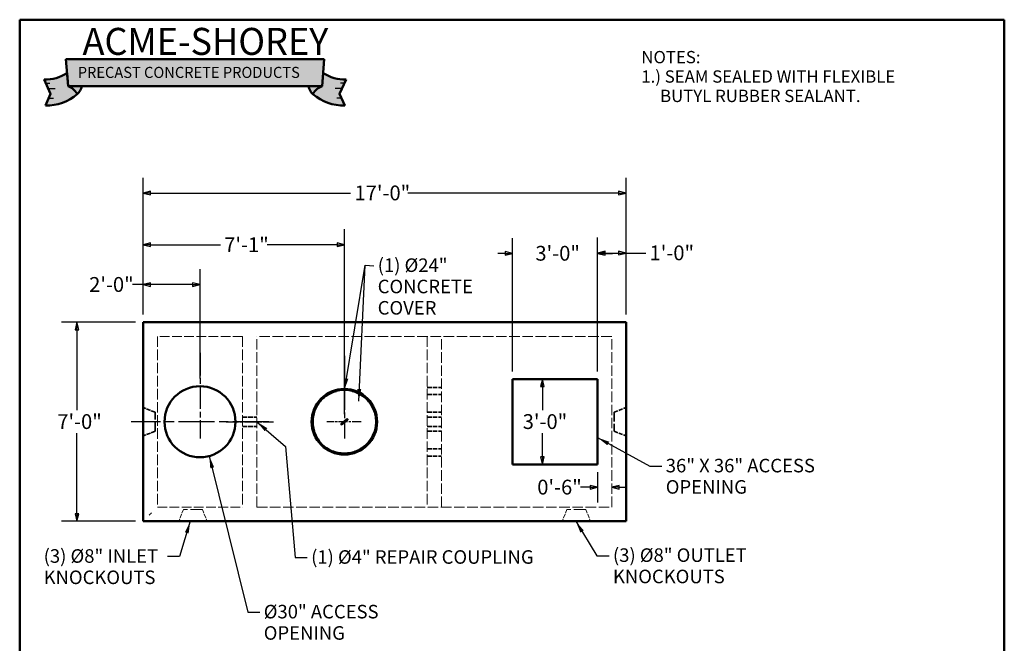
# Model space of a CAD drawing. Units: inches. Extents: x 13 to 429, y -20 to 559.
# Drawn here: x 13 to 429, y 296 to 559 of the extents above; entities that cross this region are included whole.
import ezdxf
from ezdxf.enums import TextEntityAlignment as Align

# ---------------------------------------------------------------- set-up
doc = ezdxf.new("R2010")
doc.units = ezdxf.units.IN
doc.header["$LTSCALE"] = 2808
doc.header["$MEASUREMENT"] = 0
doc.linetypes.add('CHAIN', pattern=[0.7087, 0.4724, -0.0591, 0.1181, -0.0591])
doc.linetypes.add('DASHED', pattern=[0.2067, 0.1654, -0.0413])
for name, color, linetype, lineweight in [('Center Mark(ACME )', 7, 'Continuous', 25), ('Centerline(ACME )', 7, 'Continuous', 25), ('Dimensions(ACME )', 7, 'Continuous', 25), ('Hidden Edges(ACME )', 7, 'DASHED', 35), ('Sketch Geometry(ACME )', 7, 'Continuous', 50), ('Symbols(ACME )', 7, 'Continuous', 25), ('Title (ANSI)', 7, 'Continuous', 50), ('Visible Edges(ACME )', 7, 'Continuous', 50)]:
    doc.layers.add(name, color=color, linetype=linetype, lineweight=lineweight)
doc.layers.add('obj', color=250, linetype='Continuous', lineweight=25, true_color=0x333333)
doc.styles.add('DEFAULT-ACME', font='arial.ttf')
doc.styles.get("Standard").update_dxf_attribs({"font": 'ROMANS.shx'})
doc.dimstyles.new('DEFAULT-ACME -01', dxfattribs={"dimscale": 52, "dimtxt": 0.1200000047683716, "dimasz": 0.05999999865889549, "dimexe": 0.125, "dimexo": 0.0625, "dimgap": 0.03149606299212598, "dimtad": 0, "dimtih": 1, "dimtoh": 1, "dimrnd": 1e-08, "dimzin": 1, "dimdsep": 46, "dimlunit": 4, "dimtxsty": 'DEFAULT-ACME', "dimblk": 'Filled-1', "dimcen": 0.09, "dimdle": 0.3937007874015748, "dimclrd": 256, "dimclre": 256, "dimclrt": 7, "dimadec": 0, "dimazin": 0, "dimtfac": 1, "dimtofl": 0, "dimtmove": 0, "dimatfit": 3, "dimfxl": 1, "dimfrac": 2, "dimtolj": 1, "dimtzin": 0, "dimlwd": 25, "dimlwe": 25, "dimarcsym": 0})
doc.dimstyles.new('DEFAULT-ACME -01$7', dxfattribs={"dimscale": 52, "dimtxt": 0.1200000047683716, "dimasz": 0.09842519462108612, "dimexe": 0.125, "dimexo": 0.0625, "dimgap": 0.03149606299212598, "dimtad": 0, "dimtih": 1, "dimtoh": 1, "dimrnd": 1e-08, "dimzin": 1, "dimdsep": 46, "dimlunit": 4, "dimtxsty": 'DEFAULT-ACME', "dimblk": 'Filled-1', "dimcen": 0.09, "dimdle": 0.3937007874015748, "dimclrd": 256, "dimclre": 256, "dimclrt": 7, "dimadec": 0, "dimazin": 0, "dimtfac": 1, "dimtofl": 0, "dimtmove": 0, "dimatfit": 3, "dimfxl": 1, "dimfrac": 2, "dimtolj": 1, "dimtzin": 0, "dimlwd": 25, "dimlwe": 25, "dimarcsym": 0})

# ---------------------------------------------------------------- blocks, each defined once
blk = doc.blocks.new('Filled-1')
at = {"color": 0}
for p, q in [((0, 0), (-0.9999999999999999, 0.25)), ((-0.9999999999999999, 0.25), (-0.9999999999999999, -0.25)), ((-0.9999999999999999, 0), (0, 0)), ((-0.9999999999999999, -0.25), (0, 0))]:
    blk.add_line(p, q, dxfattribs=at)
at = {"color": 0, "flags": 128}
blk.add_lwpolyline([(-0.9999999999999999, -0.25), (0, 0), (-0.9999999999999999, 0.25), (-0.9999999999999999, -0.25)], dxfattribs=at)
at = {"color": 0}
blk.add_solid([(-0.9999999999999999, -0.25), (0, 0), (-0.9999999999999999, 0.25), (-0.9999999999999999, -0.25)], dxfattribs=at)
blk = doc.blocks.new('Borders Back-Sheet2')
at = {"layer": 'obj', "true_color": 0xffbf00}
blk.add_hatch(color=40, dxfattribs=at).paths.add_polyline_path([(2.70785398968451, 10.20927958608878), (2.724476835754436, 10.42927958608878), (0.6259818238030315, 10.42927958608878), (0.6426046698729575, 10.20927958608878)])
h = blk.add_hatch(color=40, dxfattribs=at)
edge = h.paths.add_edge_path()
edge.add_arc((0.6762940751910071, 10.12328539359715), 0.04733534235275762, 27.59096119754079, 33.69630227081225)
edge.add_arc((0.606037313980897, 10.08998509610734), 0.1247731816411983, 28.51300640312043, 72.95811964827844)
edge.add_line((0.6426046698729603, 10.20927958608878), (0.6344753423958458, 10.31686958827259))
edge.add_arc((0.4650882714201812, 10.56874110136299), 0.3035312816171711, 266.9995173499557, 303.9213766419609, ccw=False)
edge.add_line((0.4492001181551549, 10.26562593264656), (0.5010388680013033, 10.14833564196563))
edge.add_line((0.5010388680013033, 10.14833564196563), (0.4586141270112498, 10.05234547596906))
edge.add_arc((0.461550086931483, 10.45351439872598), 0.4011796660432767, 269.5806875869146, 309.7808932130421)
h = blk.add_hatch(color=40, dxfattribs=at)
edge = h.paths.add_edge_path()
edge.add_line((2.891844532546219, 10.05234547596907), (2.849419791556166, 10.14833564196563))
edge.add_line((2.849419791556166, 10.14833564196563), (2.901258541402314, 10.26562593264656))
edge.add_arc((2.885370388137286, 10.56874110136299), 0.3035312816171694, 236.0786233580391, 273.00048265004466, ccw=False)
edge.add_line((2.715983317161621, 10.31686958827259), (2.70785398968451, 10.20927958608878))
edge.add_arc((2.744421345576575, 10.08998509610734), 0.1247731816411972, 107.0418803517224, 151.4869935968742)
edge.add_arc((2.674164584366432, 10.1232853935971), 0.04733534235275771, 146.3036977291059, 152.4090388023885)
edge.add_arc((2.888908572625992, 10.45351439872598), 0.4011796660432779, 230.2191067869568, 270.4193124130845)
at = {"layer": 'obj', "true_color": 0xcc9966}
h = blk.add_hatch(color=33, dxfattribs=at)
edge = h.paths.add_edge_path()
edge.add_arc((0.6762940751909988, 10.12328539359714), 0.04733534235276782, 27.59096119754198, 33.69630227081219)
edge.add_arc((0.6060373139808942, 10.08998509610734), 0.1247731816411975, 28.51300640312063, 72.95811964827878)
edge.add_line((0.6426046698729575, 10.20927958608878), (0.7550775788050531, 10.20927958608878))
edge.add_arc((0.6318349362079289, 10.23750468695836), 0.126433402522517, 313.11410253740746, 347.100544359833, ccw=False)
h = blk.add_hatch(color=33, dxfattribs=at)
edge = h.paths.add_edge_path()
edge.add_line((2.70785398968451, 10.20927958608878), (2.595381080752418, 10.20927958608878))
edge.add_arc((2.718623723349544, 10.23750468695836), 0.1264334025225169, 192.8994556401644, 226.8858974625904)
edge.add_arc((2.674164584366499, 10.12328539359719), 0.04733534235277343, 146.3036977291737, 152.4090388025267, ccw=False)
edge.add_arc((2.744421345576573, 10.08998509610734), 0.1247731816411972, 107.041880351721, 151.4869935968443, ccw=False)
at = {"layer": 'obj'}
for p, q in [((2.724476835754436, 10.42927958608878), (0.6259818238030308, 10.42927958608878)), ((0.6259818238030315, 10.42927958608878), (0.6426046698729575, 10.20927958608878)), ((2.70785398968451, 10.20927958608878), (2.724476835754436, 10.42927958608878)), ((0.5010388680013033, 10.14833564196563), (0.4492001181551556, 10.26562593264656)), ((2.849419791556166, 10.14833564196563), (2.901258541402314, 10.26562593264656)), ((0.4631391282704932, 10.23408754576252), (0.4936674734026901, 10.23408754576252)), ((0.4819482947091659, 10.19152994926173), (0.5382286661658038, 10.19152994926173)), ((0.6426046698729575, 10.20927958608878), (2.70785398968451, 10.20927958608878)), ((2.868510364848302, 10.19152994926173), (2.812229993391664, 10.19152994926173)), ((2.887319531286976, 10.23408754576252), (2.856791186154778, 10.23408754576252)), ((0.5010388680013033, 10.14833564196563), (0.4586141270112498, 10.05234547596907)), ((0.4857941280686935, 10.11384291242725), (0.5233482097273032, 10.11384291242725)), ((2.864664531488774, 10.11384291242725), (2.827110449830166, 10.11384291242725)), ((2.849419791556166, 10.14833564196563), (2.891844532546219, 10.05234547596907))]:
    blk.add_line(p, q, dxfattribs=at)
for centre, radius, start, end in [((0.4650882714201812, 10.56874110136299), 0.3035312816171701, 266.9995173499558, 303.6459778847641), ((2.885370388137291, 10.56874110136298), 0.3035312816171701, 236.3540221152339, 273.0004826500435), ((0.6060373139808939, 10.08998509610734), 0.1247731816411986, 28.51300640312325, 72.95811964827837), ((0.6318349362079246, 10.23750468695837), 0.1264334025225173, 313.1141025374096, 347.100544359835), ((2.718623723349539, 10.23750468695836), 0.1264334025225169, 192.8994556401664, 226.8858974625927), ((2.744421345576573, 10.08998509610734), 0.1247731816411986, 107.0418803517208, 151.486993596876), ((0.4615500869314827, 10.45351439872598), 0.4011796660432773, 269.5806875869146, 309.780893213042), ((0.6762940751909982, 10.12328539359715), 0.04733534235276422, 27.59096119753278, 33.696302270811), ((2.67416458436646, 10.12328539359714), 0.04733534235276422, 146.3036977291665, 152.4090388024384), ((2.888908572625987, 10.45351439872598), 0.4011796660432773, 230.2191067869578, 270.419312413085)]:
    blk.add_arc(centre, radius, start, end, dxfattribs=at)
at = {"layer": 'Sketch Geometry(ACME )'}
for p, q in [((8.249999999999998, 10.75), (0.2499999999999992, 10.75)), ((0.2499999999999992, 10.75), (0.2500000000000076, 0.2500000000000006)), ((8.250000000000002, 0.2499999999999981), (8.249999999999998, 10.75)), ((2.724476835754436, 10.42927958608878), (0.6259818238030315, 10.42927958608878)), ((0.6259818238030315, 10.42927958608878), (0.6426046698729575, 10.20927958608878)), ((2.70785398968451, 10.20927958608878), (2.724476835754436, 10.42927958608878)), ((0.4492001181551556, 10.26562593264656), (0.5010388680013033, 10.14833564196563)), ((0.6426046698729575, 10.20927958608878), (0.6344753423958458, 10.31686958827259)), ((2.715983317161621, 10.31686958827259), (2.70785398968451, 10.20927958608878)), ((2.849419791556166, 10.14833564196563), (2.901258541402314, 10.26562593264656)), ((0.7550775788050517, 10.20927958608878), (0.6426046698729575, 10.20927958608878)), ((0.6426046698729575, 10.20927958608878), (2.70785398968451, 10.20927958608878)), ((2.70785398968451, 10.20927958608878), (2.595381080752417, 10.20927958608878)), ((0.5010388680013033, 10.14833564196563), (0.4586141270112498, 10.05234547596907)), ((2.891844532546219, 10.05234547596907), (2.849419791556166, 10.14833564196563))]:
    blk.add_line(p, q, dxfattribs=at)
for centre, radius, start, end in [((0.4650882714201812, 10.56874110136299), 0.303531281617171, 266.9995173499556, 303.9213766419609), ((2.885370388137286, 10.56874110136299), 0.3035312816171693, 236.078623358039, 273.0004826500445), ((0.606037313980897, 10.08998509610734), 0.1247731816411983, 28.51300640312044, 72.95811964827847), ((0.6060373139808942, 10.08998509610734), 0.1247731816411975, 28.51300640312058, 72.95811964827858), ((0.6318349362079289, 10.23750468695836), 0.126433402522517, 313.1141025374075, 347.1005443598336), ((2.718623723349544, 10.23750468695836), 0.1264334025225169, 192.8994556401644, 226.8858974625899), ((2.744421345576575, 10.08998509610734), 0.1247731816411973, 107.0418803517224, 151.4869935968742), ((2.744421345576573, 10.08998509610734), 0.1247731816411972, 107.041880351721, 151.4869935968443), ((0.461550086931483, 10.45351439872598), 0.4011796660432767, 269.5806875869146, 309.7808932130421), ((0.6762940751910071, 10.12328539359715), 0.04733534235275761, 27.59096119754083, 33.69630227081229), ((0.6762940751909988, 10.12328539359714), 0.04733534235276781, 27.59096119754204, 33.69630227081223), ((2.674164584366432, 10.1232853935971), 0.04733534235275773, 146.3036977291042, 152.4090388023885), ((2.674164584366499, 10.12328539359719), 0.04733534235277344, 146.3036977291719, 152.4090388025265), ((2.888908572625992, 10.45351439872598), 0.401179666043278, 230.2191067869568, 270.4193124130845)]:
    blk.add_arc(centre, radius, start, end, dxfattribs=at)
at = {"layer": 'obj', "color": 7, "insert": (1.726436560617106, 10.68347978973175), "char_height": 0.2000000063828596, "width": 2.812283991504041, "attachment_point": 2, "line_spacing_factor": 0.2996409833431244}
blk.add_mtext('\\pxsm0.94;\\fCambria|b0|i0;\\W0.98;\\H0.2200; ACME-SHOREY  \\fTahoma|b1|i0;\\W0.98;\\H0.1000;\\P\\fTahoma|b1|i0;\\W0.98;\\H0.1000;\\P', dxfattribs=at)
at = {"layer": 'obj', "color": 242, "true_color": 0xcc0033, "insert": (0.7217630266686399, 10.3670834156569), "char_height": 0.0899999981790077, "attachment_point": 1, "line_spacing_factor": 0.421640008687973}
blk.add_mtext('\\fCambria|b1|i0;\\W0.97;\\H0.0900;PRECAST CONCRETE PRODUCTS', dxfattribs=at)
at = {"layer": 'Symbols(ACME )', "color": 7, "insert": (5.300639336440568, 10.49611286038741), "char_height": 0.1000000031914298, "attachment_point": 1, "line_spacing_factor": 0.9442214965820312, "style": 'DEFAULT-ACME'}
blk.add_mtext('\\fArial|b0|i0;\\H0.1000;NOTES:\\P\\fArial|b0|i0;\\H0.1000;1.) SEAM SEALED WITH FLEXIBLE\\P\\fArial|b0|i0;\\H0.1000;     BUTYL RUBBER SEALANT.', dxfattribs=at)
at = {"layer": 'Symbols(ACME )', "color": 7, "lineweight": 30, "flags": 63}
for tag, height, p in [('Co.', 0.159999998066369, (6.005000000000001, 0.699999999999998)), ('Date', 0.1200000014830762, (7.02, 0.6699999999999982)), ('Sheet', 0.1000000031914298, (7.73, 0.3899999999999981)), ('Pg#', 0.1000000031914298, (7.060000000000001, 0.3899999999999981)), ('Ch#', 0.1000000031914298, (6.48, 0.3899999999999981)), ('WT-TOP', 0.1200000014830762, (4.595000000000002, -0.2638860038647238))]:
    blk.add_attdef(tag, text='', height=height, dxfattribs=at).set_placement(p, align=Align.TOP_LEFT)
at = {"layer": 'Title (ANSI)', "color": 7, "lineweight": 30, "flags": 63}
for tag, height, p in [('<Name>^M', 0.1799999963580154, (1.250000000000002, 1.112499999999995)), ('ITEM:', 0.159999998066369, (6.720000000000001, 1.102499999999998)), ('<WT-B>', 0.1200000014830762, (4.685000000000001, 0.6099999999999981))]:
    blk.add_attdef(tag, text='', height=height, dxfattribs=at).set_placement(p, align=Align.TOP_LEFT)
blk = doc.blocks.new('*D10')
at = {"layer": 'Defpoints', "color": 0, "linetype": 'Continuous', "transparency": 16777216}
for p in [(37.14935299657963, 431.2373323538161), (65.18528508632416, 431.2373323538161), (65.18528508632417, 347.2373323538162)]:
    blk.add_point(p, dxfattribs=at)
at = {"layer": 'Dimensions(ACME )', "color": 156, "linetype": 'Continuous', "lineweight": 25, "true_color": 0x004080, "transparency": 16777216}
for p, q in [((61.93528508632416, 431.2373323538161), (30.64935299657963, 431.2373323538161)), ((37.14935299657963, 428.1173324235535), (37.14935299657964, 394.0611032179341)), ((37.14935299657964, 350.3573322840787), (37.14935299657964, 384.4135614896981)), ((61.93528508632416, 347.2373323538162), (30.64935299657964, 347.2373323538162))]:
    blk.add_line(p, q, dxfattribs=at)
at = {"layer": 'Dimensions(ACME )', "color": 156, "linetype": 'Continuous', "lineweight": 25, "true_color": 0x004080, "transparency": 16777216, "xscale": 3.119999930262566, "yscale": 3.119999930262566, "zscale": 3.119999930262566}
for p, rotation in [((37.14935299657963, 431.2373323538161), 90), ((37.14935299657964, 347.2373323538162), 270)]:
    blk.add_blockref('Filled-1', p, dxfattribs=dict(at, rotation=rotation))
at = {"layer": 'Dimensions(ACME )', "color": 7, "linetype": 'Continuous', "lineweight": 25, "transparency": 16777216, "insert": (28.88113979589223, 392.4233079423435), "char_height": 6.240000247955322, "attachment_point": 1, "style": 'DEFAULT-ACME'}
blk.add_mtext('\\A1;7\'-0"', dxfattribs=at)
blk = doc.blocks.new('*D11')
at = {"layer": 'Defpoints', "color": 0, "linetype": 'Continuous', "transparency": 16777216}
for p in [(269.1852850863237, 485.7944399915856), (65.18528508632413, 431.2373323538159), (269.1852850863237, 431.2373323538159)]:
    blk.add_point(p, dxfattribs=at)
at = {"layer": 'Dimensions(ACME )', "color": 156, "linetype": 'Continuous', "lineweight": 25, "true_color": 0x004080, "transparency": 16777216}
for p, q in [((65.18528508632413, 434.4873323538159), (65.18528508632413, 492.2944399915856)), ((269.1852850863237, 434.4873323538159), (269.1852850863237, 492.2944399915856)), ((68.3052850165867, 485.7944399915856), (152.8244456604326, 485.7944399915856)), ((266.0652851560611, 485.7944399915856), (176.9482772705416, 485.7944399915856))]:
    blk.add_line(p, q, dxfattribs=at)
at = {"layer": 'Dimensions(ACME )', "color": 156, "linetype": 'Continuous', "lineweight": 25, "true_color": 0x004080, "transparency": 16777216, "xscale": 3.119999930262566, "yscale": 3.119999930262566, "zscale": 3.119999930262566, "rotation": 180}
blk.add_blockref('Filled-1', (65.18528508632413, 485.7944399915856), dxfattribs=at)
at = {"layer": 'Dimensions(ACME )', "color": 156, "linetype": 'Continuous', "lineweight": 25, "true_color": 0x004080, "transparency": 16777216, "xscale": 3.119999930262566, "yscale": 3.119999930262566, "zscale": 3.119999930262566}
blk.add_blockref('Filled-1', (269.1852850863237, 485.7944399915856), dxfattribs=at)
at = {"layer": 'Dimensions(ACME )', "color": 7, "linetype": 'Continuous', "lineweight": 25, "transparency": 16777216, "insert": (154.4622409360231, 488.9804155801131), "char_height": 6.240000247955322, "attachment_point": 1, "style": 'DEFAULT-ACME'}
blk.add_mtext('\\A1;17\'-0"', dxfattribs=at)
blk = doc.blocks.new('*D17')
at = {"layer": 'Defpoints', "color": 0, "linetype": 'Continuous', "transparency": 16777216}
for p in [(221.1852850863239, 407.2373323538162), (233.817223430471, 407.2373323538162), (221.1852850863239, 371.2373323538162)]:
    blk.add_point(p, dxfattribs=at)
at = {"layer": 'Dimensions(ACME )', "color": 156, "linetype": 'Continuous', "lineweight": 25, "true_color": 0x004080, "transparency": 16777216}
for p, q in [((224.4352850863239, 407.2373323538162), (240.317223430471, 407.2373323538162)), ((233.817223430471, 404.1173324235536), (233.817223430471, 394.0632314581403)), ((233.817223430471, 374.3573322840787), (233.817223430471, 384.4114332494921)), ((224.4352850863239, 371.2373323538162), (240.317223430471, 371.2373323538162))]:
    blk.add_line(p, q, dxfattribs=at)
at = {"layer": 'Dimensions(ACME )', "color": 156, "linetype": 'Continuous', "lineweight": 25, "true_color": 0x004080, "transparency": 16777216, "xscale": 3.119999930262566, "yscale": 3.119999930262566, "zscale": 3.119999930262566}
for p, rotation in [((233.817223430471, 407.2373323538162), 90), ((233.817223430471, 371.2373323538162), 270)]:
    blk.add_blockref('Filled-1', p, dxfattribs=dict(at, rotation=rotation))
at = {"layer": 'Dimensions(ACME )', "color": 7, "linetype": 'Continuous', "lineweight": 25, "transparency": 16777216, "insert": (225.5255995875165, 392.4254361825496), "char_height": 6.240000247955322, "attachment_point": 1, "style": 'DEFAULT-ACME'}
blk.add_mtext('\\A1;3\'-0"', dxfattribs=at)
blk = doc.blocks.new('*D18')
at = {"layer": 'Defpoints', "color": 0, "linetype": 'Continuous', "transparency": 16777216}
for p in [(221.1852850863238, 460.3088650505492), (221.1852850863238, 407.237332353816), (257.1852850863237, 407.237332353816)]:
    blk.add_point(p, dxfattribs=at)
at = {"layer": 'Dimensions(ACME )', "color": 156, "linetype": 'Continuous', "lineweight": 25, "true_color": 0x004080, "transparency": 16777216}
for p, q in [((221.1852850863238, 410.487332353816), (221.1852850863238, 466.8088650505492)), ((257.1852850863237, 410.487332353816), (257.1852850863237, 466.8088650505492)), ((218.0652851560613, 460.3088650505492), (214.9452852257987, 460.3088650505492)), ((260.3052850165863, 460.3088650505492), (263.4252849468489, 460.3088650505492))]:
    blk.add_line(p, q, dxfattribs=at)
at = {"layer": 'Dimensions(ACME )', "color": 156, "linetype": 'Continuous', "lineweight": 25, "true_color": 0x004080, "transparency": 16777216, "xscale": 3.119999930262566, "yscale": 3.119999930262566, "zscale": 3.119999930262566}
blk.add_blockref('Filled-1', (221.1852850863238, 460.3088650505492), dxfattribs=at)
at = {"layer": 'Dimensions(ACME )', "color": 156, "linetype": 'Continuous', "lineweight": 25, "true_color": 0x004080, "transparency": 16777216, "xscale": 3.119999930262566, "yscale": 3.119999930262566, "zscale": 3.119999930262566, "rotation": 180}
blk.add_blockref('Filled-1', (257.1852850863237, 460.3088650505492), dxfattribs=at)
at = {"layer": 'Dimensions(ACME )', "color": 7, "linetype": 'Continuous', "lineweight": 25, "transparency": 16777216, "insert": (230.8936612433692, 463.4969688792827), "char_height": 6.240000247955322, "attachment_point": 1, "style": 'DEFAULT-ACME'}
blk.add_mtext('\\A1;3\'-0"', dxfattribs=at)
blk = doc.blocks.new('*D19')
at = {"layer": 'Defpoints', "color": 0, "linetype": 'Continuous', "transparency": 16777216}
for p in [(269.1852850863237, 460.4828292532201), (269.1852850863237, 431.2373323538159), (257.1852850863237, 407.237332353816)]:
    blk.add_point(p, dxfattribs=at)
at = {"layer": 'Dimensions(ACME )', "color": 156, "linetype": 'Continuous', "lineweight": 25, "true_color": 0x004080, "transparency": 16777216}
for p, q in [((257.1852850863237, 410.487332353816), (257.1852850863237, 466.9828292532201)), ((269.1852850863237, 434.4873323538159), (269.1852850863237, 466.9828292532201)), ((260.3052850165863, 460.4828292532201), (266.0652851560611, 460.4828292532201)), ((269.1852850863237, 460.4828292532201), (277.47455611254, 460.4828292532201))]:
    blk.add_line(p, q, dxfattribs=at)
at = {"layer": 'Dimensions(ACME )', "color": 156, "linetype": 'Continuous', "lineweight": 25, "true_color": 0x004080, "transparency": 16777216, "xscale": 3.119999930262566, "yscale": 3.119999930262566, "zscale": 3.119999930262566, "rotation": 180}
blk.add_blockref('Filled-1', (257.1852850863237, 460.4828292532201), dxfattribs=at)
at = {"layer": 'Dimensions(ACME )', "color": 156, "linetype": 'Continuous', "lineweight": 25, "true_color": 0x004080, "transparency": 16777216, "xscale": 3.119999930262566, "yscale": 3.119999930262566, "zscale": 3.119999930262566}
blk.add_blockref('Filled-1', (269.1852850863237, 460.4828292532201), dxfattribs=at)
at = {"layer": 'Dimensions(ACME )', "color": 7, "linetype": 'Continuous', "lineweight": 25, "transparency": 16777216, "insert": (279.1123513881305, 463.6688048417475), "char_height": 6.240000247955322, "attachment_point": 1, "style": 'DEFAULT-ACME'}
blk.add_mtext('\\A1;1\'-0"', dxfattribs=at)
blk = doc.blocks.new('*D20')
at = {"layer": 'Defpoints', "color": 0, "linetype": 'Continuous', "transparency": 16777216}
for p in [(263.1852850863237, 425.237332353816), (257.1852850863237, 371.237332353816), (257.1852850863237, 361.576207871323)]:
    blk.add_point(p, dxfattribs=at)
at = {"layer": 'Dimensions(ACME )', "color": 156, "linetype": 'Continuous', "lineweight": 25, "true_color": 0x004080, "transparency": 16777216}
for p, q in [((257.1852850863237, 367.987332353816), (257.1852850863237, 355.076207871323)), ((254.0652851560612, 361.576207871323), (249.8970048151423, 361.576207871323)), ((266.3052850165863, 361.576207871323), (269.4252849468489, 361.576207871323))]:
    blk.add_line(p, q, dxfattribs=at)
at = {"layer": 'Dimensions(ACME )', "color": 156, "linetype": 'Continuous', "lineweight": 25, "true_color": 0x004080, "transparency": 16777216, "xscale": 3.119999930262566, "yscale": 3.119999930262566, "zscale": 3.119999930262566}
blk.add_blockref('Filled-1', (257.1852850863237, 361.576207871323), dxfattribs=at)
at = {"layer": 'Dimensions(ACME )', "color": 156, "linetype": 'Continuous', "lineweight": 25, "true_color": 0x004080, "transparency": 16777216, "xscale": 3.119999930262566, "yscale": 3.119999930262566, "zscale": 3.119999930262566, "rotation": 180}
blk.add_blockref('Filled-1', (263.1852850863237, 361.576207871323), dxfattribs=at)
at = {"layer": 'Dimensions(ACME )', "color": 7, "linetype": 'Continuous', "lineweight": 25, "transparency": 16777216, "insert": (231.6717053732303, 364.7621834598505), "char_height": 6.240000247955322, "attachment_point": 1, "style": 'DEFAULT-ACME'}
blk.add_mtext('\\A1;0\'-6"', dxfattribs=at)
blk = doc.blocks.new('*D43')
at = {"layer": 'Defpoints', "color": 0, "linetype": 'Continuous', "transparency": 16777216}
for p in [(65.18528508632413, 463.9932378656269), (65.18528508632413, 431.2373323538159), (150.1852850863239, 389.237332353816)]:
    blk.add_point(p, dxfattribs=at)
at = {"layer": 'Dimensions(ACME )', "color": 156, "linetype": 'Continuous', "lineweight": 25, "true_color": 0x004080, "transparency": 16777216}
for p, q in [((65.18528508632413, 434.4873323538159), (65.18528508632413, 470.4932378656269)), ((150.1852850863239, 392.487332353816), (150.1852850863239, 470.4932378656269)), ((68.3052850165867, 463.9932378656269), (97.77927661004598, 463.9932378656269)), ((147.0652851560614, 463.9932378656269), (117.5912935626021, 463.9932378656269))]:
    blk.add_line(p, q, dxfattribs=at)
at = {"layer": 'Dimensions(ACME )', "color": 156, "linetype": 'Continuous', "lineweight": 25, "true_color": 0x004080, "transparency": 16777216, "xscale": 3.119999930262566, "yscale": 3.119999930262566, "zscale": 3.119999930262566, "rotation": 180}
blk.add_blockref('Filled-1', (65.18528508632413, 463.9932378656269), dxfattribs=at)
at = {"layer": 'Dimensions(ACME )', "color": 156, "linetype": 'Continuous', "lineweight": 25, "true_color": 0x004080, "transparency": 16777216, "xscale": 3.119999930262566, "yscale": 3.119999930262566, "zscale": 3.119999930262566}
blk.add_blockref('Filled-1', (150.1852850863239, 463.9932378656269), dxfattribs=at)
at = {"layer": 'Dimensions(ACME )', "color": 7, "linetype": 'Continuous', "lineweight": 25, "transparency": 16777216, "insert": (99.41707188563653, 467.1260074490019), "char_height": 6.240000247955322, "attachment_point": 1, "style": 'DEFAULT-ACME'}
blk.add_mtext('\\A1;7\'-1"', dxfattribs=at)
blk = doc.blocks.new('*D44')
at = {"layer": 'Defpoints', "color": 0, "linetype": 'Continuous', "transparency": 16777216}
for p in [(65.18528508632413, 447.1421126546926), (65.18528508632413, 431.2373323538159), (89.1852850863241, 404.2373323538159)]:
    blk.add_point(p, dxfattribs=at)
at = {"layer": 'Dimensions(ACME )', "color": 156, "linetype": 'Continuous', "lineweight": 25, "true_color": 0x004080, "transparency": 16777216}
for p, q in [((65.18528508632413, 434.4873323538159), (65.18528508632413, 453.6421126546926)), ((89.1852850863241, 407.4873323538159), (89.1852850863241, 453.6421126546926)), ((65.18528508632413, 447.1421126546926), (60.68195454311736, 447.1421126546926)), ((86.06528515606153, 447.1421126546926), (68.3052850165867, 447.1421126546926))]:
    blk.add_line(p, q, dxfattribs=at)
at = {"layer": 'Dimensions(ACME )', "color": 156, "linetype": 'Continuous', "lineweight": 25, "true_color": 0x004080, "transparency": 16777216, "xscale": 3.119999930262566, "yscale": 3.119999930262566, "zscale": 3.119999930262566, "rotation": 180}
blk.add_blockref('Filled-1', (65.18528508632413, 447.1421126546926), dxfattribs=at)
at = {"layer": 'Dimensions(ACME )', "color": 156, "linetype": 'Continuous', "lineweight": 25, "true_color": 0x004080, "transparency": 16777216, "xscale": 3.119999930262566, "yscale": 3.119999930262566, "zscale": 3.119999930262566}
blk.add_blockref('Filled-1', (89.1852850863241, 447.1421126546926), dxfattribs=at)
at = {"layer": 'Dimensions(ACME )', "color": 7, "linetype": 'Continuous', "lineweight": 25, "transparency": 16777216, "insert": (42.35024309090061, 450.3280882432201), "char_height": 6.240000247955322, "attachment_point": 1, "style": 'DEFAULT-ACME'}
blk.add_mtext('\\A1;2\'-0"', dxfattribs=at)

msp = doc.modelspace()

# ---------------------------------------------------------------- linework, layer by layer
at = {"layer": 'Center Mark(ACME )', "linetype": 'CHAIN', "ltscale": 0.007132137659937143}
msp.add_line((89.1852850863241, 418.2773323538159), (89.1852850863241, 382.2173323538159), dxfattribs=at)
at = {"layer": 'Center Mark(ACME )', "linetype": 'CHAIN', "ltscale": 0.006903864443302155}
msp.add_line((150.185285086324, 417.1234861999698), (150.185285086324, 382.217332353816), dxfattribs=at)
at = {"layer": 'Center Mark(ACME )', "linetype": 'CHAIN', "ltscale": 0.01148850098252296}
msp.add_line((118.2252850863241, 389.2373323538159), (60.14528508632413, 389.2373323538159), dxfattribs=at)
at = {"layer": 'Center Mark(ACME )', "linetype": 'CHAIN', "ltscale": 0.002853733254596591}
msp.add_line((157.205285086324, 389.237332353816), (142.7712300939016, 389.237332353816), dxfattribs=at)
at = {"layer": 'Centerline(ACME )', "linetype": 'CHAIN', "ltscale": 0.003962794784456491}
msp.add_line((100.1652850863241, 389.2373323538158), (120.2052850863241, 389.2373323538158), dxfattribs=at)
at = {"layer": 'Hidden Edges(ACME )', "linetype": 'DASHED', "lineweight": 18, "ltscale": 0.009542266838252544}
for p, q in [((71.18528508632411, 425.2373323538159), (71.18528508632414, 353.237332353816)), ((107.185285086324, 425.2373323538159), (107.185285086324, 353.237332353816)), ((113.185285086324, 353.237332353816), (113.185285086324, 425.2373323538159)), ((185.1852850863239, 425.237332353816), (185.1852850863239, 353.2373323538161)), ((191.1852850863239, 353.2373323538162), (191.1852850863239, 425.237332353816)), ((263.1852850863237, 353.2373323538161), (263.1852850863237, 425.237332353816))]:
    msp.add_line(p, q, dxfattribs=at)
at = {"layer": 'Hidden Edges(ACME )', "linetype": 'DASHED', "lineweight": 18, "ltscale": 0.008860676549375057}
for p, q in [((107.185285086324, 425.2373323538159), (71.18528508632413, 425.2373323538159)), ((71.18528508632414, 353.237332353816), (107.185285086324, 353.237332353816))]:
    msp.add_line(p, q, dxfattribs=at)
at = {"layer": 'Hidden Edges(ACME )', "linetype": 'DASHED', "lineweight": 18, "ltscale": 0.00957171805202961}
for p, q in [((263.1852850863237, 425.237332353816), (113.185285086324, 425.2373323538159)), ((113.185285086324, 353.237332353816), (263.1852850863237, 353.2373323538161))]:
    msp.add_line(p, q, dxfattribs=at)
at = {"layer": 'Hidden Edges(ACME )', "ltscale": 0.004068012814968824}
for p, q in [((185.1852850863237, 403.7373323538159), (191.1852850863237, 403.7373323538159)), ((185.1852850863237, 400.7373323538159), (191.1852850863237, 400.7373323538159)), ((107.185285086324, 391.237332353816), (113.185285086324, 391.237332353816)), ((185.1852850863236, 393.2373323538157), (191.1852850863236, 393.2373323538157)), ((185.1852850863236, 391.2373323538157), (191.1852850863236, 391.2373323538157)), ((107.185285086324, 387.237332353816), (113.185285086324, 387.237332353816)), ((185.1852850863236, 387.2373323538157), (191.1852850863236, 387.2373323538157)), ((185.1852850863236, 385.2373323538157), (191.1852850863236, 385.2373323538157)), ((185.1852850863237, 377.7373323538159), (191.1852850863237, 377.7373323538159)), ((185.1852850863237, 374.7373323538159), (191.1852850863237, 374.7373323538159))]:
    msp.add_line(p, q, dxfattribs=at)
at = {"layer": 'Hidden Edges(ACME )', "ltscale": 0.003650963306427002}
for p, q in [((70.18528508632413, 393.237332353816), (65.18528508632414, 395.2373323538159)), ((264.1852850863238, 393.237332353816), (269.1852850863237, 395.237332353816)), ((70.18528508632413, 385.237332353816), (65.18528508632416, 383.2373323538159)), ((264.1852850863238, 385.237332353816), (269.1852850863237, 383.237332353816))]:
    msp.add_line(p, q, dxfattribs=at)
at = {"layer": 'Hidden Edges(ACME )', "ltscale": 0.008522052317857742}
for p, q in [((70.18528508632413, 385.237332353816), (70.18528508632413, 393.237332353816)), ((264.1852850863237, 393.237332353816), (264.1852850863237, 385.237332353816))]:
    msp.add_line(p, q, dxfattribs=at)
at = {"layer": 'Hidden Edges(ACME )', "linetype": 'DASHED', "lineweight": 18, "ltscale": 0.001396521576680243}
for p, q in [((67.68528508632416, 349.737332353816), (68.68528508632414, 350.737332353816)), ((67.68528508632349, 349.7373323538159), (68.68528508632349, 350.7373323538159))]:
    msp.add_line(p, q, dxfattribs=at)
at = {"layer": 'Hidden Edges(ACME )', "linetype": 'DASHED', "lineweight": 18, "ltscale": 0.003650963306427002}
for p, q in [((82.18528508632413, 352.237332353816), (80.18528508632413, 347.237332353816)), ((90.18528508632411, 352.237332353816), (92.18528508632411, 347.237332353816)), ((244.1852850863238, 352.237332353816), (242.1852850863238, 347.2373323538161)), ((252.1852850863238, 352.237332353816), (254.1852850863238, 347.2373323538161))]:
    msp.add_line(p, q, dxfattribs=at)
at = {"layer": 'Hidden Edges(ACME )', "linetype": 'DASHED', "lineweight": 18, "ltscale": 0.01082535833120346}
for p, q in [((90.18528508632411, 352.237332353816), (82.18528508632413, 352.237332353816)), ((252.1852850863238, 352.237332353816), (244.1852850863238, 352.237332353816))]:
    msp.add_line(p, q, dxfattribs=at)
at = {"layer": 'Hidden Edges(ACME )', "ltscale": 0.05646901577711105}
msp.add_circle((150.185285086324, 389.237332353816), 13.24999999999998, dxfattribs=at)
at = {"layer": 'Hidden Edges(ACME )', "ltscale": 0.0003977061714977026}
for centre, start, end in [((149.0323766972956, 388.2774795298984), 308.9121105731385, 128.9121105731385), ((151.3667078942439, 390.1618621510648), 128.9121105731385, 308.9121105731385)]:
    msp.add_arc(centre, 0.1874999999999996, start, end, dxfattribs=at)
at = {"layer": 'Visible Edges(ACME )'}
for p, q in [((65.18528508632413, 431.2373323538159), (269.1852850863237, 431.2373323538159)), ((65.18528508632416, 347.237332353816), (65.18528508632413, 431.2373323538159)), ((269.1852850863237, 431.2373323538159), (269.1852850863237, 347.2373323538161)), ((221.1852850863238, 407.237332353816), (257.1852850863237, 407.237332353816)), ((221.1852850863238, 371.237332353816), (221.1852850863238, 407.237332353816)), ((257.1852850863237, 407.237332353816), (257.1852850863237, 371.237332353816)), ((151.248933980421, 390.3077578508741), (148.9146027834727, 388.4233752297077)), ((149.1501506111185, 388.1315838300892), (151.4844818080668, 390.0159664512556)), ((257.1852850863237, 371.237332353816), (221.1852850863238, 371.237332353816)), ((269.1852850863237, 347.2373323538161), (65.18528508632414, 347.237332353816))]:
    msp.add_line(p, q, dxfattribs=at)
for centre, radius in [((89.1852850863241, 389.237332353816), 14.99999999999998), ((150.185285086324, 389.237332353816), 13.84615384615383), ((150.1852850863239, 389.237332353816), 13.49999999999998)]:
    msp.add_circle(centre, radius, dxfattribs=at)
for centre, radius, start, end in [((149.0323766972956, 388.2774795298984), 0.1874999999999996, 128.9121105731385, 308.9121105731385), ((151.3667078942439, 390.1618621510648), 0.1874999999999997, 308.9121105731342, 128.9121105731342)]:
    msp.add_arc(centre, radius, start, end, dxfattribs=at)

# ---------------------------------------------------------------- block references
at = {"xscale": 52, "yscale": 52, "zscale": 52}
msp.add_blockref('Borders Back-Sheet2', (0, 0), dxfattribs=at)

# ---------------------------------------------------------------- texts
at = {"layer": 'Symbols(ACME )', "color": 7, "char_height": 5.719999816474013, "attachment_point": 1, "line_spacing_factor": 0.9442214369773865, "style": 'DEFAULT-ACME'}
for s, insert, width in [('\\fArial|b0|i0;\\H5.7200;(1) Ø24" \\P\\fArial|b0|i0;\\H5.7200;CONCRETE \\P\\fArial|b0|i0;\\H5.7200;COVER', (164.2543924527472, 458.2135725116825), 47.07228743185208), ('\\fArial|b0|i0;\\H5.7200;36" X 36" ACCESS \\P\\fArial|b0|i0;\\H5.7200;OPENING', (285.9659274975248, 373.5879531590472), 70.52777245288759), ('\\fArial|b0|i0;\\H5.7200;(3) Ø8" INLET\\P\\fArial|b0|i0;\\H5.7200;KNOCKOUTS', (23.12146550950725, 335.4160318396587), 50.62984594209926), ('\\fArial|b0|i0;\\H5.7200;(3) Ø8" OUTLET\\P\\fArial|b0|i0;\\H5.7200;KNOCKOUTS', (263.6539093245668, 335.7800504043887), 59.22728673679622), ('\\fArial|b0|i0;\\H5.7200;Ø30" ACCESS\\P\\fArial|b0|i0;\\H5.7200;OPENING', (116.1167212979808, 311.9209659187757), 53.03206931887649)]:
    msp.add_mtext(s, dxfattribs=dict(at, insert=insert, width=width))
at = {"layer": 'Symbols(ACME )', "color": 7, "insert": (136.1268185992498, 334.9921180183739), "char_height": 5.719999816474013, "width": 101.420999511959, "attachment_point": 1, "style": 'DEFAULT-ACME'}
msp.add_mtext('\\fArial|b0|i0;\\H5.7200;(1) Ø4" REPAIR COUPLING', dxfattribs=at)

# ---------------------------------------------------------------- dimensions: what is measured, and where the dimension line sits
at = {"layer": 'Dimensions(ACME )', "color": 156, "linetype": 'Continuous', "lineweight": 25, "true_color": 0x004080}
for base, p1, p2, angle, override, picture, middle in [((269.1852850863237, 485.7944399915856), (65.18528508632413, 431.2373323538159), (269.1852850863237, 431.2373323538159), 180, {"dimgap": 0.03149606299212598, "dimtih": 0, "dimtoh": 0, "dimdec": 2, "dimlfac": 1, "dimtol": 0, "dimlim": 0, "dimtp": 0, "dimtm": -0, "dimtdec": 2, "dimatfit": 1}, '*D11', (164.8863614654871, 485.7944399915856)), ((221.1852850863238, 460.3088650505492), (257.1852850863237, 407.237332353816), (221.1852850863238, 407.237332353816), 180, {"dimtih": 0, "dimtoh": 0, "dimdec": 2, "dimlfac": 1, "dimtol": 0, "dimlim": 0, "dimtp": 0, "dimtm": -0, "dimtdec": 2}, '*D18', (239.1852850863238, 460.3088650505492)), ((269.1852850863237, 460.4828292532201), (257.1852850863237, 407.237332353816), (269.1852850863237, 431.2373323538159), 180, {"dimgap": 0.03149606299212598, "dimtih": 0, "dimtoh": 0, "dimdec": 2, "dimlfac": 1, "dimtol": 0, "dimlim": 0, "dimtp": 0, "dimtm": -0, "dimtdec": 2, "dimatfit": 2}, '*D19', (287.1124063228498, 460.4828292532201)), ((37.14935299657963, 431.2373323538161), (65.18528508632414, 347.237332353816), (65.18528508632413, 431.2373323538159), 90, {"dimgap": 0.03149606299212598, "dimdec": 2, "dimlfac": 1, "dimtol": 0, "dimlim": 0, "dimtp": 0, "dimtm": -0, "dimtdec": 2, "dimatfit": 1}, '*D10', (37.14935299657974, 389.237332353816)), ((233.817223430471, 407.2373323538162), (221.1852850863238, 371.237332353816), (221.1852850863238, 407.237332353816), 90, {"dimgap": 0.03149606299212598, "dimdec": 2, "dimlfac": 1, "dimtol": 0, "dimlim": 0, "dimtp": 0, "dimtm": -0, "dimtdec": 2, "dimatfit": 1}, '*D17', (233.817223430471, 389.237332353816))]:
    dim = msp.add_linear_dim(base=base, p1=p1, p2=p2, angle=angle, dimstyle='DEFAULT-ACME -01', override=override, dxfattribs=at)
    dim.commit()
    dim.dimension.update_dxf_attribs({"geometry": picture, "text_midpoint": middle, "dimtype": 160})
for base, p1, p2, override, picture, middle in [((65.18528508632413, 463.9932378656269), (150.1852850863239, 389.237332353816), (65.18528508632413, 431.2373323538159), {"dimgap": 0.03149606299212598, "dimtih": 0, "dimtoh": 0, "dimdec": 2, "dimlfac": 1, "dimtol": 0, "dimlim": 0, "dimtp": 0, "dimtm": -0, "dimtdec": 2, "dimatfit": 1}, '*D43', (107.685285086324, 463.9932378656269)), ((65.18528508632413, 447.1421126546926), (89.1852850863241, 404.2373323538159), (65.18528508632413, 431.2373323538159), {"dimgap": 0.03149606299212598, "dimtih": 0, "dimtoh": 0, "dimdec": 2, "dimlfac": 1, "dimtol": 0, "dimlim": 0, "dimtp": 0, "dimtm": -0, "dimtdec": 2, "dimatfit": 2}, '*D44', (50.69720117921371, 447.1421126546926)), ((257.1852850863237, 361.576207871323), (263.1852850863237, 425.237332353816), (257.1852850863237, 371.237332353816), {"dimgap": 0.03149606299212598, "dimtih": 0, "dimtoh": 0, "dimdec": 2, "dimlfac": 1, "dimse1": 1, "dimtol": 0, "dimlim": 0, "dimtp": 0, "dimtm": -0, "dimtdec": 2, "dimatfit": 1}, '*D20', (239.965457456391, 361.576207871323))]:
    dim = msp.add_linear_dim(base=base, p1=p1, p2=p2, dimstyle='DEFAULT-ACME -01', override=override, dxfattribs=at)
    dim.commit()
    dim.dimension.update_dxf_attribs({"geometry": picture, "text_midpoint": middle, "dimtype": 160})

# ---------------------------------------------------------------- leaders
at = {"layer": 'Symbols(ACME )', "color": 156, "linetype": 'Continuous', "lineweight": 25, "true_color": 0x004080, "annotation_type": 0, "has_hookline": 1}
for points, hookline_direction, text_width in [([(150.185285086324, 402.4873323538159), (158.9531488293244, 455.3072002602094), (162.6165971771566, 455.0935724731225)], 0, 44.01200545702592), ([(113.185285086324, 389.237332353816), (125.3202467818983, 378.8000209629108), (129.3709132033628, 331.8721179798139), (134.4890233236593, 331.8721179798139)], 0, 100.4277489768076), ([(257.1852850863237, 382.5227698326109), (279.2100221016377, 370.4679531204873), (284.3281322219342, 370.4679531204873)], 0, 67.54750341064121), ([(93.11421849652427, 374.7610247355656), (109.3608159020938, 308.8009658802158), (114.4789260223903, 308.8009658802158)], 0, 52.27986357435198), ([(85.07642200609618, 347.237332353816), (80.50721684749354, 332.2960318010988), (75.38910672719706, 332.2960318010988)], 1, 49.70469304229195), ([(247.9321028265456, 347.2373323538161), (256.8980039286797, 332.6600503658287), (262.0161140489762, 332.6600503658287)], 0, 58.5812278308322)]:
    msp.add_leader(points, dimstyle='DEFAULT-ACME -01$7', override={"dimtad": 0}, dxfattribs=dict(at, hookline_direction=hookline_direction, text_width=text_width))
at = {"layer": 'Symbols(ACME )', "color": 156, "linetype": 'Continuous', "lineweight": 25, "true_color": 0x004080}
msp.add_leader([(156.2478626705214, 397.9189673270318), (158.9531488293244, 455.3072002602094)], dimstyle='DEFAULT-ACME -01$7', override={"dimtad": 0}, dxfattribs=at)

doc.saveas('drawing.dxf')
